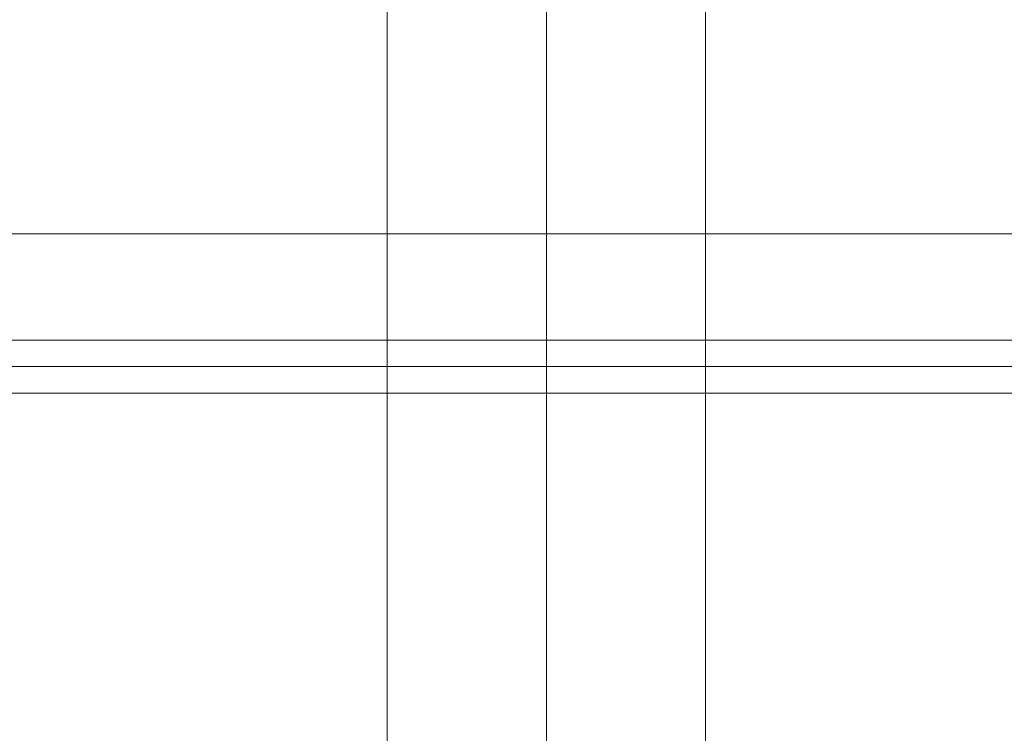
# Model space of a CAD drawing. Units: millimetres. Extents: x -1545 to 2745, y -3577 to 4968.
# Drawn here: x 614 to 634, y 1224 to 1239 of the extents above; entities that cross this region are included whole.
import ezdxf

# ---------------------------------------------------------------- set-up
doc = ezdxf.new("R2010")
doc.units = ezdxf.units.MM

# ---------------------------------------------------------------- blocks, each defined once
blk = doc.blocks.new('WMF0')
at = {"color": 30, "lineweight": 0}
for points in [[(6429.147, -3523.972), (6429.147, -3539.375), (6923.832, -3539.375), (6923.832, -3523.972)], [(6443.23, -3532.334), (6443.23, -3542.016)], [(6443.23, -3532.334), (6443.23, -3542.016)], [(6443.23, -3532.334), (6443.23, -3542.016)], [(6443.23, -3532.334), (6443.23, -3542.016)], [(6443.23, -3532.334), (6443.23, -3542.016)], [(6443.23, -3532.334), (6443.23, -3542.016)], [(6443.23, -3532.334), (6443.23, -3542.016)], [(6443.23, -3532.334), (6443.23, -3542.016)], [(6445.871, -3532.334), (6445.871, -3542.016)], [(6445.871, -3532.334), (6445.871, -3542.016)], [(6445.871, -3532.334), (6445.871, -3542.016)], [(6445.871, -3532.334), (6445.871, -3542.016)], [(6445.871, -3532.334), (6445.871, -3542.016)], [(6445.871, -3532.334), (6445.871, -3542.016)], [(6445.871, -3532.334), (6445.871, -3542.016)], [(6445.871, -3532.334), (6445.871, -3542.016)], [(6445.871, -3532.334), (6445.871, -3542.016)], [(6445.871, -3532.334), (6445.871, -3542.016)], [(6445.871, -3532.334), (6445.871, -3542.016)], [(6445.871, -3532.334), (6445.871, -3542.016)], [(6445.871, -3532.334), (6445.871, -3542.016)], [(6445.871, -3532.334), (6445.871, -3542.016)], [(6445.871, -3532.334), (6445.871, -3542.016)], [(6445.871, -3532.334), (6445.871, -3542.016)], [(6448.511, -3532.334), (6448.511, -3542.016)], [(6448.511, -3532.334), (6448.511, -3542.016)], [(6448.511, -3532.334), (6448.511, -3542.016)], [(6448.511, -3532.334), (6448.511, -3542.016)], [(6448.511, -3532.334), (6448.511, -3542.016)], [(6448.511, -3532.334), (6448.511, -3542.016)], [(6448.511, -3532.334), (6448.511, -3542.016)], [(6448.511, -3532.334), (6448.511, -3542.016)], [(6429.147, -3539.375), (6923.832, -3539.375)], [(6429.147, -3539.375), (6923.832, -3539.375)], [(6429.147, -3539.375), (6923.832, -3539.375)], [(6462.595, -3545.097), (6462.595, -3542.016), (6429.147, -3542.016), (6429.147, -3539.375)], [(6429.147, -3539.375), (6923.832, -3539.375)], [(6923.832, -3539.375), (6429.147, -3539.375)], [(6429.147, -3539.375), (6429.147, -3542.016), (6462.595, -3542.016), (6462.595, -3545.097), (6889.943, -3545.097), (6889.943, -3560.501)], [(6923.832, -3539.375), (6429.147, -3539.375)], [(6429.147, -3541.136), (6429.147, -3539.375), (6923.832, -3539.375), (6923.832, -3541.136)], [(6429.147, -3539.375), (6429.147, -3542.016), (6462.595, -3542.016), (6462.595, -3545.097), (6889.943, -3545.097), (6889.943, -3542.016), (6923.832, -3542.016), (6923.832, -3539.375)], [(6429.147, -3541.136), (6923.832, -3541.136)], [(6429.147, -3541.136), (6923.832, -3541.136)], [(6429.147, -3541.136), (6923.832, -3541.136)], [(6889.943, -3543.336), (6889.943, -3542.016), (6923.832, -3542.016), (6923.832, -3541.136), (6429.147, -3541.136)], [(6923.832, -3541.136), (6429.147, -3541.136)], [(6462.595, -3543.336), (6462.595, -3542.016), (6429.147, -3542.016), (6429.147, -3541.136), (6923.832, -3541.136)], [(6462.595, -3543.336), (6462.595, -3542.016), (6429.147, -3542.016), (6429.147, -3541.136), (6923.832, -3541.136), (6923.832, -3542.016), (6889.943, -3542.016), (6889.943, -3543.336)], [(6429.147, -3541.136), (6923.832, -3541.136)], [(6429.147, -3542.016), (6462.595, -3542.016)], [(6462.595, -3542.016), (6429.147, -3542.016)], [(6462.595, -3542.016), (6429.147, -3542.016)], [(6457.754, -3542.016), (6431.787, -3542.016)], [(6457.754, -3542.016), (6431.787, -3542.016)], [(6448.511, -3542.016), (6447.631, -3542.016), (6445.871, -3542.016), (6444.11, -3542.016), (6443.23, -3542.016)], [(6448.511, -3542.016), (6447.631, -3542.016), (6445.871, -3542.016), (6444.11, -3542.016), (6443.23, -3542.016)], [(6443.23, -3542.016), (6444.11, -3542.016), (6445.871, -3542.016), (6447.631, -3542.016), (6448.511, -3542.016)], [(6447.631, -3542.016), (6445.871, -3542.016), (6444.11, -3542.016), (6443.23, -3542.016)], [(6443.23, -3542.016), (6444.11, -3542.016), (6445.871, -3542.016), (6447.631, -3542.016), (6448.511, -3542.016)], [(6447.631, -3542.016), (6445.871, -3542.016), (6444.11, -3542.016), (6443.23, -3542.016)], [(6444.11, -3542.016), (6445.871, -3542.016), (6447.631, -3542.016), (6448.511, -3542.016)], [(6444.11, -3542.016), (6445.871, -3542.016), (6447.631, -3542.016), (6448.511, -3542.016)]]:
    blk.add_lwpolyline(points, dxfattribs=at)
at = {"color": 251, "lineweight": 0}
for points in [[(6443.23, -3531.013), (6443.23, -3572.824)], [(6443.23, -3531.013), (6443.23, -3572.824)], [(6443.23, -3531.013), (6443.23, -3572.824)], [(6443.23, -3531.013), (6443.23, -3572.824)], [(6443.23, -3531.013), (6443.23, -3572.824)], [(6443.23, -3531.013), (6443.23, -3572.824)], [(6445.871, -3531.013), (6445.871, -3572.824)], [(6445.871, -3531.013), (6445.871, -3572.824)], [(6445.871, -3531.013), (6445.871, -3572.824)], [(6445.871, -3531.013), (6445.871, -3572.824)], [(6445.871, -3531.013), (6445.871, -3572.824)], [(6445.871, -3531.013), (6445.871, -3572.824)], [(6445.871, -3531.013), (6445.871, -3572.824)], [(6445.871, -3531.013), (6445.871, -3572.824)], [(6445.871, -3531.013), (6445.871, -3572.824)], [(6445.871, -3531.013), (6445.871, -3572.824)], [(6445.871, -3531.013), (6445.871, -3572.824)], [(6445.871, -3531.013), (6445.871, -3572.824)], [(6448.511, -3531.013), (6448.511, -3572.824)], [(6448.511, -3531.013), (6448.511, -3572.824)], [(6448.511, -3531.013), (6448.511, -3572.824)], [(6448.511, -3531.013), (6448.511, -3572.824)], [(6448.511, -3531.013), (6448.511, -3572.824)], [(6448.511, -3531.013), (6448.511, -3572.824)]]:
    blk.add_lwpolyline(points, dxfattribs=at)
at = {"color": 27, "lineweight": 0}
for points in [[(6426.506, -3541.576), (6926.032, -3541.576)], [(6426.506, -3541.576), (6926.032, -3541.576)], [(6426.506, -3541.576), (6926.032, -3541.576)], [(6926.032, -3541.576), (6426.506, -3541.576)], [(6426.506, -3541.576), (6926.032, -3541.576)], [(6926.032, -3541.576), (6426.506, -3541.576)], [(6926.032, -3541.576), (6426.506, -3541.576)], [(6426.506, -3541.576), (6926.032, -3541.576)], [(6926.032, -3541.576), (6426.506, -3541.576)], [(6426.506, -3541.576), (6926.032, -3541.576)], [(6926.032, -3542.016), (6426.506, -3542.016)], [(6926.032, -3542.016), (6426.506, -3542.016)]]:
    blk.add_lwpolyline(points, dxfattribs=at)
for points in [[(6426.506, -3541.576), (6926.032, -3541.576), (6426.506, -3541.576)], [(6926.032, -3542.016), (6426.506, -3542.016), (6926.032, -3542.016)]]:
    blk.add_lwpolyline(points, close=True, dxfattribs=at)
at = {"color": 51, "lineweight": 0}
blk.add_lwpolyline([(6431.787, -3542.016), (6457.754, -3542.016)], dxfattribs=at)
blk.add_lwpolyline([(6431.787, -3542.016), (6457.754, -3542.016)], dxfattribs=at)
at = {"color": 30, "lineweight": 0}
for points in [[(6448.511, -3542.016), (6447.631, -3542.016), (6445.871, -3542.016), (6444.11, -3542.016), (6443.23, -3542.016), (6444.11, -3542.016), (6445.871, -3542.016), (6447.631, -3542.016), (6448.511, -3542.016)], [(6448.511, -3542.016), (6447.631, -3542.016), (6445.871, -3542.016), (6444.11, -3542.016), (6443.23, -3542.016), (6444.11, -3542.016), (6445.871, -3542.016), (6447.631, -3542.016), (6448.511, -3542.016)], [(6443.23, -3542.016), (6444.11, -3542.016), (6445.871, -3542.016), (6447.631, -3542.016), (6448.511, -3542.016), (6447.631, -3542.016), (6445.871, -3542.016), (6444.11, -3542.016), (6443.23, -3542.016)], [(6443.23, -3542.016), (6444.11, -3542.016), (6445.871, -3542.016), (6447.631, -3542.016), (6448.511, -3542.016), (6447.631, -3542.016), (6445.871, -3542.016), (6444.11, -3542.016), (6443.23, -3542.016)]]:
    blk.add_lwpolyline(points, close=True, dxfattribs=at)

msp = doc.modelspace()

# ---------------------------------------------------------------- block references
at = {"color": 0, "xscale": 1.192942399999993, "yscale": 1.192942399999993, "zscale": 1.1929424}
msp.add_blockref('WMF0', (-7064.77, 5456.611), dxfattribs=at)

doc.saveas('drawing.dxf')
